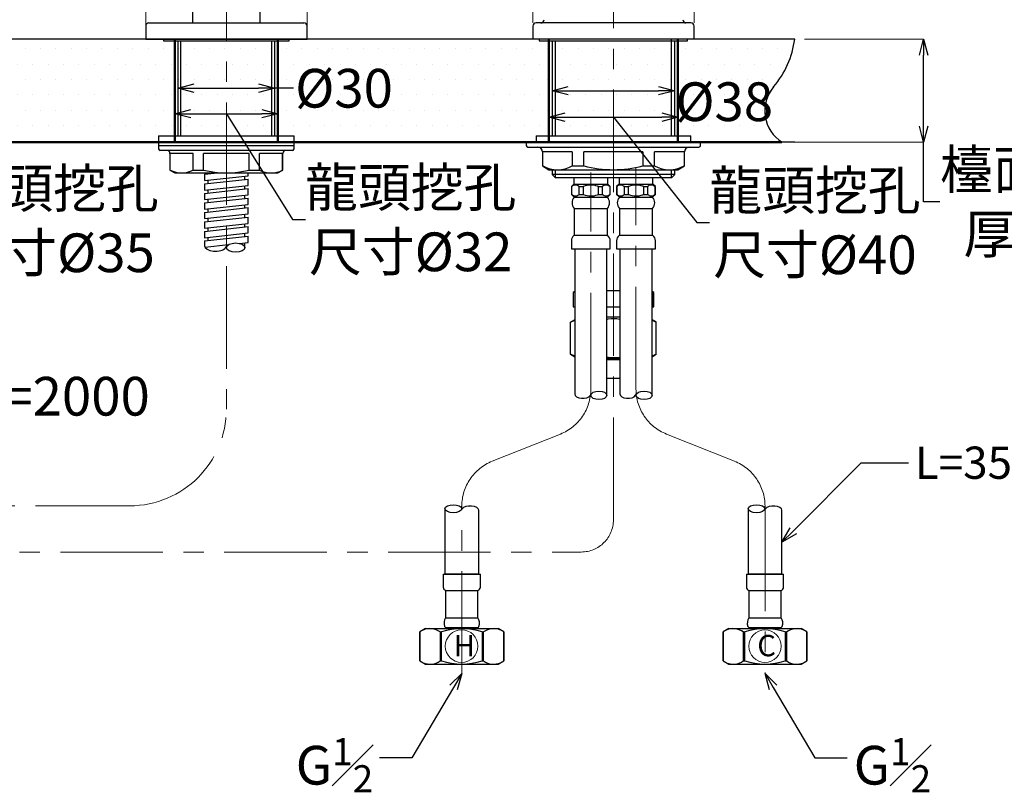
# Model space of a CAD drawing. Units: millimetres. Extents: x 4347 to 5347, y 522 to 1957.
# Drawn here: x 4558 to 4863, y 888 to 1127 of the extents above; entities that cross this region are included whole.
import ezdxf
from ezdxf import colors
from ezdxf.entities.mleader import LeaderData, LeaderLine
from ezdxf.math import Vec2, Vec3

# ---------------------------------------------------------------- set-up
doc = ezdxf.new("R2010")
doc.units = ezdxf.units.MM
doc.linetypes.add('CENTER', pattern=[50.8, 31.75, -6.35, 6.35, -6.35])
for name, color, linetype, lineweight in [('SLD-0', 179, 'Continuous', 15), ('中心線', 2, 'CENTER', 5), ('標註線', 7, 'Continuous', 9), ('牆壁線', 130, 'Continuous', 50)]:
    doc.layers.add(name, color=color, linetype=linetype, lineweight=lineweight)
doc.layers.add('繪圖線', color=7, linetype='Continuous')
doc.styles.add('SLDTEXTSTYLE0', font='TXT', dxfattribs={"width": 0.7})
doc.styles.get("Standard").update_dxf_attribs({"font": 'msjh.ttf', "height": 12})
doc.dimstyles.get("Standard").update_dxf_attribs({"dimtxt": 12, "dimasz": 5, "dimexe": 0, "dimexo": 3, "dimgap": 2, "dimtad": 0, "dimtih": 1, "dimtoh": 1, "dimdec": 1, "dimdsep": 46, "dimtxsty": 'Standard', "dimblk": 'OPEN30', "dimcen": 0.09, "dimadec": 0, "dimazin": 2, "dimtfac": 1, "dimtdec": 1, "dimtofl": 0, "dimtmove": 1, "dimatfit": 3, "dimldrblk": 'OPEN30', "dimfxl": 0, "dimtolj": 1, "dimtzin": 0, "dimlwe": 9, "dimarcsym": 0})

# ---------------------------------------------------------------- blocks, each defined once
blk = doc.blocks.new('SW_NOTE_1')
at = {"layer": 'SLD-0', "color": 0}
blk.add_circle((0.493, 1.009), 1.011, dxfattribs=at)
at = {"layer": 'SLD-0', "color": 0, "insert": (0, 1.705), "char_height": 1.323, "attachment_point": 1, "style": 'SLDTEXTSTYLE0'}
blk.add_mtext('H', dxfattribs=at)
blk = doc.blocks.new('SW_NOTE_2')
at = {"layer": 'SLD-0', "color": 0}
blk.add_circle((0.476, 1.008), 1.003, dxfattribs=at)
at = {"layer": 'SLD-0', "color": 0, "insert": (0, 1.705), "char_height": 1.323, "attachment_point": 1, "style": 'SLDTEXTSTYLE0'}
blk.add_mtext('C', dxfattribs=at)
blk = doc.blocks.new('_Open30')
at = {"color": 0, "linetype": 'ByBlock', "lineweight": -2}
for p, q in [((-1, 0.268), (0, 0)), ((0, 0), (-1, -0.268)), ((0, 0), (-1, 0))]:
    blk.add_line(p, q, dxfattribs=at)
blk = doc.blocks.new('*D19')
at = {"layer": 'Defpoints', "color": 0}
for p in [(4647.14, 1144.55), (4597.14, 1121.36), (4647.14, 1121.36)]:
    blk.add_point(p, dxfattribs=at)
at = {"layer": '標註線', "color": 0, "lineweight": 9}
for p, q in [((4597.14, 1124.36), (4597.14, 1144.55)), ((4647.14, 1124.36), (4647.14, 1144.55))]:
    blk.add_line(p, q, dxfattribs=at)
at = {"layer": '標註線', "color": 0, "lineweight": -2}
blk.add_line((4602.14, 1144.55), (4642.14, 1144.55), dxfattribs=at)
at = {"layer": '標註線', "color": 0, "lineweight": -2, "xscale": 5, "yscale": 5, "zscale": 5, "rotation": 180}
blk.add_blockref('_Open30', (4597.14, 1144.55), dxfattribs=at)
at = {"layer": '標註線', "color": 0, "lineweight": -2, "xscale": 5, "yscale": 5, "zscale": 5}
blk.add_blockref('_Open30', (4647.14, 1144.55), dxfattribs=at)
at = {"layer": '標註線', "color": 0, "insert": (4578.39, 1144.55), "char_height": 12, "attachment_point": 5}
blk.add_mtext('\\A1;{\\fISOCPEUR|b0|i0|c0|p34;%%C}50', dxfattribs=at)
blk = doc.blocks.new('*D20')
at = {"layer": 'Defpoints', "color": 0}
for p in [(4767.14, 1143.47), (4717.14, 1123.36), (4767.14, 1123.36)]:
    blk.add_point(p, dxfattribs=at)
at = {"layer": '標註線', "color": 0, "lineweight": -2}
for p, q in [((4710.65, 1143.47), (4717.14, 1143.47)), ((4722.14, 1143.47), (4762.14, 1143.47))]:
    blk.add_line(p, q, dxfattribs=at)
at = {"layer": '標註線', "color": 0, "lineweight": 9}
for p, q in [((4717.14, 1126.36), (4717.14, 1143.47)), ((4767.14, 1126.36), (4767.14, 1143.47))]:
    blk.add_line(p, q, dxfattribs=at)
at = {"layer": '標註線', "color": 0, "lineweight": -2, "xscale": 5, "yscale": 5, "zscale": 5, "rotation": 180}
blk.add_blockref('_Open30', (4717.14, 1143.47), dxfattribs=at)
at = {"layer": '標註線', "color": 0, "lineweight": -2, "xscale": 5, "yscale": 5, "zscale": 5}
blk.add_blockref('_Open30', (4767.14, 1143.47), dxfattribs=at)
at = {"layer": '標註線', "color": 0, "insert": (4695, 1143.47), "char_height": 12, "attachment_point": 5}
blk.add_mtext('\\A1;{\\fISOCPEUR|b0|i0|c0|p34;%%C}50', dxfattribs=at)
blk = doc.blocks.new('*D21')
at = {"layer": 'Defpoints', "color": 0}
for p in [(4798.34, 1121.36), (4838.33, 1121.36), (4794.38, 1089.36)]:
    blk.add_point(p, dxfattribs=at)
at = {"layer": '標註線', "color": 0, "lineweight": 9}
for p, q in [((4801.34, 1121.36), (4838.33, 1121.36)), ((4797.38, 1089.36), (4838.33, 1089.36))]:
    blk.add_line(p, q, dxfattribs=at)
at = {"layer": '標註線', "color": 0, "lineweight": -2}
for p, q in [((4838.33, 1094.36), (4838.33, 1116.36)), ((4838.33, 1070.94), (4838.33, 1089.36)), ((4843.33, 1070.94), (4838.33, 1070.94))]:
    blk.add_line(p, q, dxfattribs=at)
at = {"layer": '標註線', "color": 0, "lineweight": -2, "xscale": 5, "yscale": 5, "zscale": 5}
for p, rotation in [((4838.33, 1121.36), 90), ((4838.33, 1089.36), 270)]:
    blk.add_blockref('_Open30', p, dxfattribs=dict(at, rotation=rotation))
at = {"layer": '標註線', "color": 0, "insert": (4876.13, 1070.94), "char_height": 12, "attachment_point": 5}
blk.add_mtext('\\A1;檯面最大\\P厚度30', dxfattribs=at)
blk = doc.blocks.new('*D30')
at = {"layer": 'Defpoints', "color": 0}
for p in [(4607.14, 1106.11), (4637.14, 1106.11), (4637.14, 1106.11)]:
    blk.add_point(p, dxfattribs=at)
at = {"layer": '標註線', "color": 0, "lineweight": 9}
for p, q in [((4607.14, 1109.11), (4607.14, 1106.11)), ((4637.14, 1109.11), (4637.14, 1106.11))]:
    blk.add_line(p, q, dxfattribs=at)
at = {"layer": '標註線', "color": 0, "lineweight": -2}
for p, q in [((4612.14, 1106.11), (4632.14, 1106.11)), ((4642.98, 1106.11), (4637.14, 1106.11))]:
    blk.add_line(p, q, dxfattribs=at)
at = {"layer": '標註線', "color": 0, "lineweight": -2, "xscale": 5, "yscale": 5, "zscale": 5, "rotation": 180}
blk.add_blockref('_Open30', (4607.14, 1106.11), dxfattribs=at)
at = {"layer": '標註線', "color": 0, "lineweight": -2, "xscale": 5, "yscale": 5, "zscale": 5}
blk.add_blockref('_Open30', (4637.14, 1106.11), dxfattribs=at)
at = {"layer": '標註線', "color": 0, "insert": (4658.62, 1106.11), "char_height": 12, "attachment_point": 5}
blk.add_mtext('\\A1;{\\fISOCPEUR|b0|i0|c0|p34;%%C}30', dxfattribs=at)
blk = doc.blocks.new('*D31')
at = {"layer": 'Defpoints', "color": 0}
for p in [(4761.14, 1105.36), (4723.14, 1091.36), (4761.14, 1091.36)]:
    blk.add_point(p, dxfattribs=at)
at = {"layer": '標註線', "color": 0, "lineweight": 9}
for p, q in [((4723.14, 1094.36), (4723.14, 1105.36)), ((4761.14, 1094.36), (4761.14, 1105.36))]:
    blk.add_line(p, q, dxfattribs=at)
at = {"layer": '標註線', "color": 0, "lineweight": -2}
blk.add_line((4728.14, 1105.36), (4756.14, 1105.36), dxfattribs=at)
at = {"layer": '標註線', "color": 0, "lineweight": -2, "xscale": 5, "yscale": 5, "zscale": 5, "rotation": 180}
blk.add_blockref('_Open30', (4723.14, 1105.36), dxfattribs=at)
at = {"layer": '標註線', "color": 0, "lineweight": -2, "xscale": 5, "yscale": 5, "zscale": 5}
blk.add_blockref('_Open30', (4761.14, 1105.36), dxfattribs=at)
at = {"layer": '標註線', "color": 0, "insert": (4776.49, 1101.94), "char_height": 12, "attachment_point": 5}
blk.add_mtext('\\A1;{\\fISOCPEUR|b0|i0|c0|p34;%%C}38', dxfattribs=at)
blk = doc.blocks.new('*D32')
at = {"layer": 'Defpoints', "color": 0}
for p in [(4519.64, 1098.03), (4484.64, 1089.36), (4519.64, 1089.36)]:
    blk.add_point(p, dxfattribs=at)
at = {"layer": '標註線', "color": 0, "lineweight": 9}
for p, q in [((4484.64, 1092.36), (4484.64, 1098.03)), ((4519.64, 1092.36), (4519.64, 1098.03))]:
    blk.add_line(p, q, dxfattribs=at)
at = {"layer": '標註線', "color": 0, "lineweight": -2}
for p, q in [((4489.64, 1098.03), (4514.64, 1098.03)), ((4502.14, 1098.03), (4531.76, 1065.1)), ((4531.76, 1065.1), (4535.76, 1065.1))]:
    blk.add_line(p, q, dxfattribs=at)
at = {"layer": '標註線', "color": 0, "lineweight": -2, "xscale": 5, "yscale": 5, "zscale": 5, "rotation": 180}
blk.add_blockref('_Open30', (4484.64, 1098.03), dxfattribs=at)
at = {"layer": '標註線', "color": 0, "lineweight": -2, "xscale": 5, "yscale": 5, "zscale": 5}
blk.add_blockref('_Open30', (4519.64, 1098.03), dxfattribs=at)
at = {"layer": '標註線', "color": 0, "insert": (4568.43, 1065.1), "char_height": 12, "attachment_point": 5}
blk.add_mtext('\\A1;龍頭挖孔\\P尺寸{\\fISOCPEUR|b0|i0|c0|p34;%%C}35', dxfattribs=at)
blk = doc.blocks.new('*D33')
at = {"layer": 'Defpoints', "color": 0}
for p in [(4638.14, 1098.23), (4606.14, 1089.36), (4638.14, 1089.36)]:
    blk.add_point(p, dxfattribs=at)
at = {"layer": '標註線', "color": 0, "lineweight": 9}
for p, q in [((4606.14, 1092.36), (4606.14, 1098.23)), ((4638.14, 1092.36), (4638.14, 1098.23))]:
    blk.add_line(p, q, dxfattribs=at)
at = {"layer": '標註線', "color": 0, "lineweight": -2}
for p, q in [((4611.14, 1098.23), (4633.14, 1098.23)), ((4622.14, 1098.23), (4642.63, 1065.4)), ((4642.63, 1065.4), (4646.63, 1065.4))]:
    blk.add_line(p, q, dxfattribs=at)
at = {"layer": '標註線', "color": 0, "lineweight": -2, "xscale": 5, "yscale": 5, "zscale": 5, "rotation": 180}
blk.add_blockref('_Open30', (4606.14, 1098.23), dxfattribs=at)
at = {"layer": '標註線', "color": 0, "lineweight": -2, "xscale": 5, "yscale": 5, "zscale": 5}
blk.add_blockref('_Open30', (4638.14, 1098.23), dxfattribs=at)
at = {"layer": '標註線', "color": 0, "insert": (4679.3, 1065.4), "char_height": 12, "attachment_point": 5}
blk.add_mtext('\\A1;龍頭挖孔\\P尺寸{\\fISOCPEUR|b0|i0|c0|p34;%%C}32', dxfattribs=at)
blk = doc.blocks.new('*D34')
at = {"layer": 'Defpoints', "color": 0}
for p in [(4762.14, 1097.1), (4722.14, 1091.36), (4762.14, 1091.36)]:
    blk.add_point(p, dxfattribs=at)
at = {"layer": '標註線', "color": 0, "lineweight": 9}
for p, q in [((4722.14, 1094.36), (4722.14, 1097.1)), ((4762.14, 1094.36), (4762.14, 1097.1))]:
    blk.add_line(p, q, dxfattribs=at)
at = {"layer": '標註線', "color": 0, "lineweight": -2}
for p, q in [((4727.14, 1097.1), (4757.14, 1097.1)), ((4742.14, 1097.1), (4767.96, 1064.49)), ((4767.96, 1064.49), (4771.96, 1064.49))]:
    blk.add_line(p, q, dxfattribs=at)
at = {"layer": '標註線', "color": 0, "lineweight": -2, "xscale": 5, "yscale": 5, "zscale": 5, "rotation": 180}
blk.add_blockref('_Open30', (4722.14, 1097.1), dxfattribs=at)
at = {"layer": '標註線', "color": 0, "lineweight": -2, "xscale": 5, "yscale": 5, "zscale": 5}
blk.add_blockref('_Open30', (4762.14, 1097.1), dxfattribs=at)
at = {"layer": '標註線', "color": 0, "insert": (4804.63, 1064.49), "char_height": 12, "attachment_point": 5}
blk.add_mtext('\\A1;龍頭挖孔\\P尺寸{\\fISOCPEUR|b0|i0|c0|p34;%%C}40', dxfattribs=at)

msp = doc.modelspace()

# ---------------------------------------------------------------- hatches: boundary and pattern name
at = {"layer": '繪圖線', "lineweight": 0}
h = msp.add_hatch(dxfattribs=at)
h.set_pattern_fill('DOTS', color=256, scale=3)
h.set_pattern_definition([(0, (-69.396, 270.5924), (2.38125, 4.7625), [0, -4.7625])])
h.paths.add_polyline_path([(4794.38, 1089.36, -0.451737), (4791.82, 1106.53, 0.144255), (4798.34, 1121.36), (4437.98, 1121.36, 0.266853), (4437.98, 1106.35, -0.266853), (4437.98, 1089.36)])

# ---------------------------------------------------------------- linework, layer by layer
at = {"layer": '中心線'}
for p, q in [((4622.14, 1304.91), (4622.14, 1006.66)), ((4742.14, 972.33), (4742.14, 1238.35)), ((4749.14, 1012.84), (4749.14, 1081.56)), ((4735.14, 1010.91), (4735.14, 1080.04)), ((4725.69, 998.91), (4704.58, 990.49)), ((4758.58, 998.91), (4779.69, 990.49)), ((4512.14, 976.66), (4592.14, 976.66)), ((4695.13, 924.64), (4695.13, 975.62)), ((4789.14, 975.76), (4789.14, 924.22)), ((4418.3, 962.33), (4732.14, 962.33))]:
    msp.add_line(p, q, dxfattribs=at)
for centre, radius, start, end in [((4720.14, 1012.84), 15, 291.7424, 0), ((4764.14, 1012.84), 15, 180, 248.2576), ((4592.14, 1006.66), 30, 270, 0), ((4710.13, 976.55), 15, 111.7424, 180), ((4774.14, 976.55), 15, 0, 68.2576), ((4732.14, 972.33), 10, 270, 0)]:
    msp.add_arc(centre, radius, start, end, dxfattribs=at)
at = {"layer": '牆壁線', "color": 4}
for p, q in [((4606.14, 1121.36), (4606.14, 1089.36)), ((4638.14, 1121.36), (4638.14, 1089.36)), ((4722.14, 1121.36), (4722.14, 1089.36)), ((4762.14, 1121.36), (4762.14, 1089.36)), ((4794.38, 1089.36), (4437.98, 1089.36))]:
    msp.add_line(p, q, dxfattribs=at)
at = {"layer": '繪圖線'}
for p, q in [((4611.66, 1132.07), (4611.66, 1126.36)), ((4632.61, 1126.36), (4632.61, 1132.07)), ((4597.14, 1125.36), (4597.14, 1121.36)), ((4598.14, 1126.36), (4646.14, 1126.36)), ((4647.14, 1121.36), (4647.14, 1125.36)), ((4717.14, 1125.36), (4717.14, 1121.36)), ((4766.14, 1126.36), (4718.14, 1126.36)), ((4767.14, 1121.36), (4767.14, 1125.36)), ((4597.14, 1121.36), (4647.14, 1121.36)), ((4602.64, 1121.36), (4602.64, 1120.86)), ((4602.64, 1120.86), (4641.64, 1120.86)), ((4607.14, 1120.86), (4607.14, 1091.36)), ((4608.04, 1091.36), (4608.04, 1120.86)), ((4636.24, 1091.36), (4636.24, 1120.86)), ((4637.14, 1091.36), (4637.14, 1120.86)), ((4641.64, 1120.86), (4641.64, 1121.36)), ((4767.14, 1121.36), (4717.14, 1121.36)), ((4719.14, 1121.36), (4719.14, 1120.86)), ((4719.14, 1120.86), (4765.14, 1120.86)), ((4723.14, 1120.86), (4723.14, 1091.36)), ((4724.15, 1091.36), (4724.15, 1120.64)), ((4760.12, 1091.36), (4760.12, 1121.36)), ((4761.14, 1091.36), (4761.14, 1120.86)), ((4765.14, 1120.86), (4765.14, 1121.36)), ((4601.14, 1091.36), (4601.14, 1088.36)), ((4601.14, 1091.36), (4643.14, 1091.36)), ((4643.14, 1088.36), (4643.14, 1091.36)), ((4718.14, 1091.36), (4718.14, 1089.36)), ((4718.14, 1091.36), (4766.14, 1091.36)), ((4766.14, 1089.36), (4766.14, 1091.36)), ((4601.14, 1088.36), (4601.14, 1087.36)), ((4601.14, 1088.36), (4643.14, 1088.36)), ((4642.64, 1086.86), (4601.64, 1086.86)), ((4643.14, 1087.36), (4643.14, 1088.36)), ((4715.14, 1089.36), (4715.14, 1088.36)), ((4715.14, 1089.36), (4769.14, 1089.36)), ((4715.64, 1087.86), (4768.64, 1087.86)), ((4769.14, 1088.36), (4769.14, 1089.36)), ((4604.64, 1085.86), (4604.64, 1080.73)), ((4604.73, 1080.73), (4604.73, 1085.86)), ((4611.82, 1085.86), (4604.73, 1085.86)), ((4611.82, 1080.73), (4611.82, 1085.86)), ((4615.05, 1080.73), (4615.05, 1085.86)), ((4629.22, 1085.86), (4615.05, 1085.86)), ((4629.22, 1080.73), (4629.22, 1085.86)), ((4632.45, 1080.73), (4632.45, 1085.86)), ((4639.54, 1085.86), (4632.45, 1085.86)), ((4639.54, 1080.73), (4639.54, 1085.86)), ((4639.64, 1080.73), (4639.64, 1085.86)), ((4720.14, 1086.36), (4720.14, 1082.02)), ((4720.23, 1082.02), (4720.23, 1086.36)), ((4729.4, 1086.36), (4720.23, 1086.36)), ((4729.4, 1086.36), (4729.4, 1082.02)), ((4732.97, 1082.02), (4732.97, 1086.36)), ((4751.3, 1086.36), (4732.97, 1086.36)), ((4751.3, 1086.36), (4751.3, 1082.02)), ((4754.87, 1082.02), (4754.87, 1086.36)), ((4764.04, 1086.36), (4754.87, 1086.36)), ((4764.04, 1086.36), (4764.04, 1082.02)), ((4764.14, 1082.02), (4764.14, 1086.36)), ((4604.64, 1080.73), (4606.14, 1079.86)), ((4604.64, 1080.73), (4604.73, 1080.73)), ((4611.82, 1080.73), (4615.05, 1080.73)), ((4629.22, 1080.73), (4632.45, 1080.73)), ((4638.14, 1079.86), (4639.64, 1080.73)), ((4720.14, 1082.02), (4722.14, 1080.86)), ((4720.14, 1082.02), (4720.23, 1082.02)), ((4722.14, 1080.86), (4762.14, 1080.86)), ((4723.14, 1080.86), (4723.14, 1079.38)), ((4724.15, 1078.36), (4724.15, 1080.86)), ((4729.4, 1082.02), (4732.97, 1082.02)), ((4751.3, 1082.02), (4754.87, 1082.02)), ((4760.12, 1078.36), (4760.12, 1080.86)), ((4761.14, 1079.38), (4761.14, 1080.86)), ((4762.14, 1080.86), (4764.14, 1082.02)), ((4764.04, 1082.02), (4764.14, 1082.02)), ((4606.14, 1079.86), (4638.14, 1079.86)), ((4615.39, 1079.43), (4619.37, 1079.86)), ((4615.39, 1079.43), (4615.39, 1077.48)), ((4615.39, 1077.48), (4628.89, 1078.95)), ((4615.39, 1076.48), (4628.89, 1077.95)), ((4616.39, 1079.86), (4616.39, 1079.54)), ((4627.89, 1077.84), (4627.89, 1078.84)), ((4628.89, 1078.95), (4628.89, 1079.86)), ((4628.89, 1076), (4628.89, 1077.95)), ((4723.14, 1079.38), (4724.15, 1078.36)), ((4742.14, 1079.38), (4723.14, 1079.38)), ((4760.12, 1078.36), (4724.15, 1078.36)), ((4729.89, 1078.36), (4729.89, 1076.36)), ((4740.39, 1076.36), (4740.39, 1078.36)), ((4761.14, 1079.38), (4742.14, 1079.38)), ((4743.89, 1078.36), (4743.89, 1076.36)), ((4754.39, 1076.36), (4754.39, 1078.36)), ((4760.12, 1078.36), (4761.14, 1079.38)), ((4615.39, 1076.48), (4615.39, 1074.53)), ((4615.39, 1074.53), (4628.89, 1076)), ((4615.39, 1073.53), (4628.89, 1075)), ((4616.39, 1077.59), (4616.39, 1076.59)), ((4616.39, 1074.64), (4616.39, 1073.64)), ((4627.89, 1074.89), (4627.89, 1075.89)), ((4628.89, 1073.05), (4628.89, 1075)), ((4729.89, 1076.36), (4729.14, 1075.61)), ((4729.14, 1075.61), (4729.14, 1073.21)), ((4729.14, 1075.61), (4729.17, 1075.61)), ((4729.17, 1075.61), (4729.17, 1073.21)), ((4729.89, 1076.36), (4740.39, 1076.36)), ((4731.57, 1075.61), (4732.74, 1075.61)), ((4731.57, 1073.21), (4731.57, 1075.61)), ((4732.74, 1075.61), (4732.74, 1073.21)), ((4737.53, 1073.21), (4737.53, 1075.61)), ((4737.53, 1075.61), (4738.7, 1075.61)), ((4738.7, 1075.61), (4738.7, 1073.21)), ((4741.14, 1075.61), (4740.39, 1076.36)), ((4741.1, 1075.61), (4741.14, 1075.61)), ((4741.1, 1073.21), (4741.1, 1075.61)), ((4741.14, 1073.21), (4741.14, 1075.61)), ((4743.89, 1076.36), (4743.14, 1075.61)), ((4743.14, 1075.61), (4743.14, 1073.21)), ((4743.14, 1075.61), (4743.17, 1075.61)), ((4743.17, 1075.61), (4743.17, 1073.21)), ((4743.89, 1076.36), (4754.39, 1076.36)), ((4745.57, 1073.21), (4745.57, 1075.61)), ((4745.57, 1075.61), (4746.74, 1075.61)), ((4746.74, 1075.61), (4746.74, 1073.21)), ((4751.53, 1075.61), (4752.7, 1075.61)), ((4751.53, 1073.21), (4751.53, 1075.61)), ((4752.7, 1075.61), (4752.7, 1073.21)), ((4755.14, 1075.61), (4754.39, 1076.36)), ((4755.1, 1075.61), (4755.14, 1075.61)), ((4755.1, 1073.21), (4755.1, 1075.61)), ((4755.14, 1073.21), (4755.14, 1075.61)), ((4615.39, 1073.53), (4615.39, 1071.58)), ((4615.39, 1071.58), (4628.89, 1073.05)), ((4615.39, 1070.58), (4628.89, 1072.05)), ((4616.39, 1071.69), (4616.39, 1070.69)), ((4627.89, 1071.94), (4627.89, 1072.94)), ((4628.89, 1070.1), (4628.89, 1072.05)), ((4729.14, 1073.21), (4729.99, 1072.36)), ((4729.14, 1073.21), (4729.17, 1073.21)), ((4729.99, 1072.36), (4740.29, 1072.36)), ((4731.57, 1073.21), (4732.74, 1073.21)), ((4737.53, 1073.21), (4738.7, 1073.21)), ((4740.29, 1072.36), (4741.14, 1073.21)), ((4741.1, 1073.21), (4741.14, 1073.21)), ((4743.14, 1073.21), (4743.99, 1072.36)), ((4743.14, 1073.21), (4743.17, 1073.21)), ((4743.99, 1072.36), (4754.29, 1072.36)), ((4745.57, 1073.21), (4746.74, 1073.21)), ((4751.53, 1073.21), (4752.7, 1073.21)), ((4754.29, 1072.36), (4755.14, 1073.21)), ((4755.1, 1073.21), (4755.14, 1073.21)), ((4615.39, 1070.58), (4615.39, 1068.63)), ((4615.39, 1068.63), (4628.89, 1070.1)), ((4615.39, 1067.63), (4628.89, 1069.1)), ((4616.39, 1068.74), (4616.39, 1067.74)), ((4627.89, 1068.99), (4627.89, 1069.99)), ((4628.89, 1067.15), (4628.89, 1069.1)), ((4729.99, 1068.86), (4729.99, 1060.53)), ((4729.99, 1068.86), (4740.29, 1068.86)), ((4740.29, 1060.53), (4740.29, 1068.86)), ((4743.99, 1068.86), (4743.99, 1060.53)), ((4743.99, 1068.86), (4754.29, 1068.86)), ((4754.29, 1060.53), (4754.29, 1068.86)), ((4615.39, 1067.63), (4615.39, 1065.68)), ((4615.39, 1065.68), (4628.89, 1067.15)), ((4615.39, 1064.68), (4628.89, 1066.15)), ((4616.39, 1065.79), (4616.39, 1064.79)), ((4627.89, 1066.04), (4627.89, 1067.04)), ((4628.89, 1064.2), (4628.89, 1066.15)), ((4615.39, 1064.68), (4615.39, 1062.73)), ((4615.39, 1062.73), (4628.89, 1064.2)), ((4615.39, 1061.73), (4628.89, 1063.2)), ((4616.39, 1062.84), (4616.39, 1061.84)), ((4627.89, 1063.09), (4627.89, 1064.09)), ((4628.89, 1061.25), (4628.89, 1063.2)), ((4615.39, 1061.73), (4615.39, 1059.78)), ((4615.39, 1059.78), (4628.89, 1061.25)), ((4615.39, 1058.78), (4628.89, 1060.25)), ((4616.39, 1059.89), (4616.39, 1058.89)), ((4627.89, 1060.14), (4627.89, 1061.14)), ((4628.89, 1058.3), (4628.89, 1060.25)), ((4729.99, 1060.53), (4740.29, 1060.53)), ((4743.99, 1060.53), (4754.29, 1060.53)), ((4615.39, 1058.78), (4615.39, 1057.3)), ((4615.51, 1056.84), (4622.82, 1057.64)), ((4621.9, 1056.66), (4622.29, 1057.18)), ((4626.22, 1058.01), (4628.89, 1058.3)), ((4627.89, 1056.71), (4627.89, 1058.19)), ((4729.14, 1058.8), (4729.14, 1056.36)), ((4729.14, 1056.36), (4741.14, 1056.36)), ((4730.14, 1056.36), (4730.14, 1011.39)), ((4740.14, 1010.91), (4740.14, 1056.36)), ((4741.14, 1056.36), (4741.14, 1058.8)), ((4743.14, 1058.8), (4743.14, 1056.36)), ((4743.14, 1056.36), (4755.14, 1056.36)), ((4744.14, 1056.36), (4744.14, 1011.39)), ((4754.14, 1010.91), (4754.14, 1056.36)), ((4755.14, 1056.36), (4755.14, 1058.8)), ((4730.14, 1043.08), (4729.64, 1042.79)), ((4729.64, 1042.79), (4729.64, 1038.36)), ((4729.73, 1042.79), (4729.64, 1042.79)), ((4730.14, 1042.92), (4729.73, 1042.79)), ((4729.73, 1038.36), (4729.73, 1042.79)), ((4742.14, 1043.36), (4740.14, 1043.18)), ((4740.14, 1043.36), (4742.14, 1043.36)), ((4744.14, 1043.23), (4742.14, 1043.36)), ((4742.14, 1043.36), (4744.14, 1043.36)), ((4754.64, 1042.79), (4754.14, 1043.08)), ((4754.54, 1042.79), (4754.14, 1042.88)), ((4754.54, 1038.36), (4754.54, 1042.79)), ((4754.64, 1042.79), (4754.54, 1042.79)), ((4754.64, 1038.36), (4754.64, 1042.79)), ((4729.64, 1038.36), (4729.73, 1038.36)), ((4729.73, 1038.36), (4730.14, 1038.36)), ((4740.14, 1038.36), (4744.14, 1038.36)), ((4754.14, 1038.36), (4754.54, 1038.36)), ((4754.54, 1038.36), (4754.64, 1038.36)), ((4744.14, 1035.11), (4740.14, 1035.11)), ((4730.14, 1034.36), (4728.86, 1033.59)), ((4728.86, 1033.59), (4730.14, 1034.19)), ((4728.86, 1023.64), (4728.86, 1033.59)), ((4755.41, 1033.59), (4754.14, 1034.36)), ((4754.14, 1034.21), (4755.41, 1033.59)), ((4755.41, 1023.64), (4755.41, 1033.59)), ((4728.86, 1023.64), (4730.14, 1022.87)), ((4730.14, 1023.02), (4728.86, 1023.64)), ((4754.14, 1022.87), (4755.41, 1023.64)), ((4755.41, 1023.64), (4754.14, 1023.04)), ((4744.14, 1022.34), (4740.14, 1022.34)), ((4744.14, 1021.91), (4740.14, 1021.91)), ((4744.14, 1016.11), (4740.14, 1016.11)), ((4734.99, 1010.92), (4735.29, 1011.37)), ((4748.99, 1010.92), (4749.29, 1011.37)), ((4689.88, 975.76), (4689.88, 955.44)), ((4694.95, 975.3), (4695.32, 975.81)), ((4695.13, 975.76), (4695.13, 976.55)), ((4700.38, 955.44), (4700.38, 975.32)), ((4783.89, 975.76), (4783.89, 955.44)), ((4788.96, 975.3), (4789.33, 975.81)), ((4789.14, 975.76), (4789.14, 976.55)), ((4794.39, 955.44), (4794.39, 975.32)), ((4689.38, 955.44), (4689.38, 951.41)), ((4689.38, 955.44), (4700.11, 955.44)), ((4700.38, 955.44), (4689.88, 955.44)), ((4700.11, 955.44), (4700.88, 955.44)), ((4700.88, 951.41), (4700.88, 955.44)), ((4783.39, 955.44), (4783.39, 951.41)), ((4783.39, 955.44), (4794.12, 955.44)), ((4794.39, 955.44), (4783.89, 955.44)), ((4794.12, 955.44), (4794.89, 955.44)), ((4794.89, 951.41), (4794.89, 955.44)), ((4690.13, 950.44), (4690.13, 941.94)), ((4690.13, 950.44), (4699.46, 950.44)), ((4699.46, 950.44), (4700.13, 950.44)), ((4700.13, 941.94), (4700.13, 950.44)), ((4784.14, 950.44), (4784.14, 941.94)), ((4784.14, 950.44), (4793.47, 950.44)), ((4793.47, 950.44), (4794.14, 950.44)), ((4794.14, 941.94), (4794.14, 950.44)), ((4690.13, 941.94), (4699.46, 941.94)), ((4699.46, 941.94), (4700.13, 941.94)), ((4784.14, 941.94), (4793.47, 941.94)), ((4793.47, 941.94), (4794.14, 941.94)), ((4683.88, 938.58), (4682.13, 937.57)), ((4682.13, 937.57), (4682.13, 928.59)), ((4682.13, 937.57), (4682.14, 937.57)), ((4682.14, 928.59), (4682.14, 937.57)), ((4683.88, 938.58), (4706.38, 938.58)), ((4688.4, 937.57), (4688.87, 937.57)), ((4688.4, 937.57), (4688.4, 928.59)), ((4688.87, 928.59), (4688.87, 937.57)), ((4690.28, 938.94), (4699.99, 938.94)), ((4691.38, 938.94), (4691.38, 938.58)), ((4698.88, 938.58), (4698.88, 938.94)), ((4701.4, 937.57), (4701.86, 937.57)), ((4701.4, 937.57), (4701.4, 928.59)), ((4701.86, 928.59), (4701.86, 937.57)), ((4708.13, 937.57), (4706.38, 938.58)), ((4708.13, 928.59), (4708.13, 937.57)), ((4708.13, 937.57), (4708.13, 937.57)), ((4708.13, 937.57), (4708.13, 928.59)), ((4777.89, 938.58), (4776.14, 937.57)), ((4776.14, 937.57), (4776.14, 928.59)), ((4776.14, 937.57), (4776.14, 937.57)), ((4776.14, 928.59), (4776.14, 937.57)), ((4777.89, 938.58), (4800.39, 938.58)), ((4782.41, 937.57), (4782.87, 937.57)), ((4782.41, 937.57), (4782.41, 928.59)), ((4782.87, 928.59), (4782.87, 937.57)), ((4784.28, 938.94), (4793.99, 938.94)), ((4785.39, 938.94), (4785.39, 938.58)), ((4792.89, 938.58), (4792.89, 938.94)), ((4795.4, 937.57), (4795.87, 937.57)), ((4795.4, 937.57), (4795.4, 928.59)), ((4795.87, 928.59), (4795.87, 937.57)), ((4802.14, 937.57), (4800.39, 938.58)), ((4802.14, 928.59), (4802.14, 937.57)), ((4802.14, 937.57), (4802.14, 937.57)), ((4802.14, 937.57), (4802.14, 928.59)), ((4682.13, 928.59), (4683.88, 927.58)), ((4682.13, 928.59), (4682.14, 928.59)), ((4688.4, 928.59), (4688.87, 928.59)), ((4701.4, 928.59), (4701.86, 928.59)), ((4706.38, 927.58), (4708.13, 928.59)), ((4708.13, 928.59), (4708.13, 928.59)), ((4776.14, 928.59), (4777.89, 927.58)), ((4776.14, 928.59), (4776.14, 928.59)), ((4782.41, 928.59), (4782.87, 928.59)), ((4795.4, 928.59), (4795.87, 928.59)), ((4800.39, 927.58), (4802.14, 928.59)), ((4802.14, 928.59), (4802.14, 928.59)), ((4683.88, 927.58), (4706.38, 927.58)), ((4777.89, 927.58), (4800.39, 927.58))]:
    msp.add_line(p, q, dxfattribs=at)
at = {"layer": '繪圖線', "color": 4}
for p, q in [((4798.34, 1121.36), (4437.98, 1121.36)), ((4798.36, 1089.36), (4441.96, 1089.36))]:
    msp.add_line(p, q, dxfattribs=at)
at = {"layer": '繪圖線'}
for centre, radius, start, end in [((4719.64, 1127.36), 1, 270, 0), ((4764.64, 1127.36), 1, 180, 270), ((4598.14, 1125.36), 1, 90, 180), ((4646.14, 1125.36), 1, 0, 90), ((4718.14, 1125.36), 1, 90, 180), ((4766.14, 1125.36), 1, 0, 90), ((4601.64, 1087.36), 0.5, 180, 270), ((4603.64, 1085.86), 1, 0, 90), ((4640.64, 1085.86), 1, 90, 180), ((4642.64, 1087.36), 0.5, 270, 0), ((4715.64, 1088.36), 0.5, 180, 270), ((4718.64, 1086.36), 1.5, 0, 90), ((4765.64, 1086.36), 1.5, 90, 180), ((4768.64, 1088.36), 0.5, 270, 0), ((4608.28, 1087.44), 7.58, 242.14, 297.86), ((4622.14, 1109.31), 29.44, 256.0694, 283.9306), ((4635.99, 1087.55), 7.69, 242.5389, 297.4611), ((4724.82, 1090.53), 9.67, 241.7145, 298.2855), ((4742.14, 1117.81), 36.95, 255.6385, 284.3615), ((4759.46, 1090.53), 9.67, 241.7145, 298.2855), ((4732.02, 1070.61), 2.68, 139.2471, 220.7529), ((4738.25, 1070.61), 2.68, 319.2471, 40.7529), ((4746.02, 1070.61), 2.68, 139.2471, 220.7529), ((4752.25, 1070.61), 2.68, 319.2471, 40.7529), ((4731.13, 1058.89), 2, 125.022, 182.6992), ((4739.14, 1058.89), 2, 357.3008, 54.978), ((4745.13, 1058.89), 2, 125.022, 182.6992), ((4753.14, 1058.89), 2, 357.3008, 54.978), ((4690.38, 951.41), 1, 180, 255.5225), ((4699.88, 951.41), 1, 284.4775, 0), ((4784.39, 951.41), 1, 180, 255.5225), ((4793.89, 951.41), 1, 284.4775, 0), ((4692.63, 940.29), 3, 146.4427, 199.6744), ((4697.63, 940.29), 3, 340.3256, 33.5573), ((4786.64, 940.29), 3, 146.4427, 199.6744), ((4791.64, 940.29), 3, 340.3256, 33.5573), ((4685.27, 933.28), 5.31, 53.8115, 113.9522), ((4695.13, 918.64), 19.94, 71.6813, 108.3187), ((4690.28, 939.44), 0.5, 199.6744, 270), ((4699.99, 939.44), 0.5, 270, 340.3256), ((4705, 933.28), 5.31, 66.0478, 126.1885), ((4705, 933.28), 5.31, 53.8115, 53.9517), ((4779.27, 933.28), 5.31, 53.8115, 113.9522), ((4789.14, 918.64), 19.94, 71.6813, 108.3187), ((4784.28, 939.44), 0.5, 199.6744, 270), ((4793.99, 939.44), 0.5, 270, 340.3256), ((4799, 933.28), 5.31, 66.0478, 126.1885), ((4799, 933.28), 5.31, 53.8115, 53.9517), ((4685.27, 932.87), 5.31, 246.0478, 306.1885), ((4695.13, 947.52), 19.94, 251.6816, 288.3184), ((4705, 932.87), 5.31, 233.8115, 293.9522), ((4779.27, 932.87), 5.31, 246.0478, 306.1885), ((4789.14, 947.52), 19.94, 251.6816, 288.3184), ((4799, 932.87), 5.31, 233.8115, 293.9522)]:
    msp.add_arc(centre, radius, start, end, dxfattribs=at)
at = {"layer": '繪圖線', "color": 4}
for centre, radius, start, end in [((4769.9, 1125.01), 28.67, 319.8637, 352.6979), ((4800.66, 1099.07), 11.56, 139.8637, 237.1054)]:
    msp.add_arc(centre, radius, start, end, dxfattribs=at)
at = {"layer": '繪圖線'}
for centre, major_axis, ratio, start_param, end_param in [((4618.76, 1057.3), (-3.37, 0), 0.515064, 0, 2.771379), ((4732.64, 1011.39), (-2.5, 0), 0.565854, 6.282896, 9.085692), ((4746.64, 1011.39), (-2.5, 0), 0.565854, 6.282896, 9.085692), ((4697.76, 975.32), (-2.63, 0), 0.490717, 3.141593, 5.971803), ((4791.76, 975.32), (-2.63, 0), 0.490717, 3.141593, 5.971803)]:
    msp.add_ellipse(centre, major_axis=major_axis, ratio=ratio, start_param=start_param, end_param=end_param, dxfattribs=at)
for centre, major_axis, ratio in [((4625.01, 1056.71), (-2.88, 0), 0.498217), ((4737.64, 1010.91), (-2.5, 0), 0.527822), ((4751.64, 1010.91), (-2.5, 0), 0.527822), ((4692.51, 975.76), (-2.62, 0), 0.474418), ((4786.51, 975.76), (-2.62, 0), 0.474418)]:
    msp.add_ellipse(centre, major_axis=major_axis, ratio=ratio, dxfattribs=at)
for points, knots in [([(4731.57, 1075.61), (4731.2, 1075.85), (4730.47, 1076.3), (4729.63, 1075.97), (4729.23, 1075.66), (4729.17, 1075.61)], [0, 0, 0, 0, 0.473455, 0.924633, 1, 1, 1, 1]), ([(4737.53, 1075.61), (4737.43, 1075.66), (4736.65, 1075.96), (4735.05, 1076.27), (4733.53, 1075.93), (4732.79, 1075.63), (4732.74, 1075.61)], [0, 0, 0, 0, 0.071003, 0.511166, 0.968676, 1, 1, 1, 1]), ([(4741.1, 1075.61), (4740.72, 1075.85), (4739.99, 1076.3), (4739.16, 1075.97), (4738.76, 1075.66), (4738.7, 1075.61)], [0, 0, 0, 0, 0.473455, 0.924633, 1, 1, 1, 1]), ([(4745.57, 1075.61), (4745.2, 1075.85), (4744.47, 1076.3), (4743.63, 1075.97), (4743.23, 1075.66), (4743.17, 1075.61)], [0, 0, 0, 0, 0.473455, 0.924633, 1, 1, 1, 1]), ([(4751.53, 1075.61), (4751.43, 1075.66), (4750.65, 1075.96), (4749.05, 1076.27), (4747.53, 1075.93), (4746.79, 1075.63), (4746.74, 1075.61)], [0, 0, 0, 0, 0.071003, 0.511166, 0.968676, 1, 1, 1, 1]), ([(4755.1, 1075.61), (4754.72, 1075.85), (4753.99, 1076.3), (4753.16, 1075.97), (4752.76, 1075.66), (4752.7, 1075.61)], [0, 0, 0, 0, 0.473455, 0.924633, 1, 1, 1, 1]), ([(4729.17, 1073.21), (4729.55, 1072.98), (4730.28, 1072.53), (4731.11, 1072.86), (4731.51, 1073.17), (4731.57, 1073.21)], [0, 0, 0, 0, 0.473455, 0.924633, 1, 1, 1, 1]), ([(4732.74, 1073.21), (4732.79, 1073.19), (4733.54, 1072.9), (4735.06, 1072.56), (4736.65, 1072.87), (4737.43, 1073.17), (4737.53, 1073.21)], [0, 0, 0, 0, 0.035088, 0.490784, 0.929672, 1, 1, 1, 1]), ([(4738.7, 1073.21), (4739.07, 1072.98), (4739.81, 1072.53), (4740.64, 1072.86), (4741.04, 1073.17), (4741.1, 1073.21)], [0, 0, 0, 0, 0.473455, 0.924633, 1, 1, 1, 1]), ([(4743.17, 1073.21), (4743.55, 1072.98), (4744.28, 1072.53), (4745.11, 1072.86), (4745.51, 1073.17), (4745.57, 1073.21)], [0, 0, 0, 0, 0.473455, 0.924633, 1, 1, 1, 1]), ([(4746.74, 1073.21), (4746.79, 1073.19), (4747.54, 1072.9), (4749.06, 1072.56), (4750.65, 1072.87), (4751.43, 1073.17), (4751.53, 1073.21)], [0, 0, 0, 0, 0.035088, 0.490784, 0.929672, 1, 1, 1, 1]), ([(4752.7, 1073.21), (4753.07, 1072.98), (4753.81, 1072.53), (4754.64, 1072.86), (4755.04, 1073.17), (4755.1, 1073.21)], [0, 0, 0, 0, 0.473455, 0.924633, 1, 1, 1, 1]), ([(4740.14, 1034.52), (4740.27, 1034.55), (4741.55, 1034.76), (4742.92, 1034.79), (4744.1, 1034.55), (4744.14, 1034.54)], [0, 0, 0, 0, 0.10492, 0.96953, 1, 1, 1, 1]), ([(4744.14, 1022.69), (4744.09, 1022.68), (4742.94, 1022.44), (4741.57, 1022.47), (4740.3, 1022.68), (4740.14, 1022.71)], [0, 0, 0, 0, 0.035766, 0.877129, 1, 1, 1, 1])]:
    msp.add_open_spline(points, degree=3, knots=knots, dxfattribs=at)

# ---------------------------------------------------------------- block references
at = {"layer": '繪圖線', "xscale": 5, "yscale": 5, "zscale": 5}
for name, p in [('SW_NOTE_1', (4692.6, 928.11)), ('SW_NOTE_2', (4786.75, 928.11))]:
    msp.add_blockref(name, p, dxfattribs=at)

# ---------------------------------------------------------------- dimensions: what is measured, and where the dimension line sits
at = {"layer": '標註線'}
for base, p1, p2, text, picture, middle in [((4647.14, 1144.55), (4597.14, 1121.36), (4647.14, 1121.36), '{\\fISOCPEUR|b0|i0|c0|p34;%%C}50', '*D19', (4578.39, 1144.55)), ((4767.14, 1143.47), (4717.14, 1123.36), (4767.14, 1123.36), '{\\fISOCPEUR|b0|i0|c0|p34;%%C}50', '*D20', (4695, 1143.47)), ((4637.14, 1106.11), (4607.14, 1106.11), (4637.14, 1106.11), '{\\fISOCPEUR|b0|i0|c0|p34;%%C}30', '*D30', (4658.62, 1105.57)), ((4761.14, 1105.36), (4723.14, 1091.36), (4761.14, 1091.36), '{\\fISOCPEUR|b0|i0|c0|p34;%%C}38', '*D31', (4776.49, 1101.94)), ((4519.64, 1098.03), (4484.64, 1089.36), (4519.64, 1089.36), '龍頭挖孔\\P尺寸{\\fISOCPEUR|b0|i0|c0|p34;%%C}<>', '*D32', (4537.76, 1065.1)), ((4638.14, 1098.23), (4606.14, 1089.36), (4638.14, 1089.36), '龍頭挖孔\\P尺寸{\\fISOCPEUR|b0|i0|c0|p34;%%C}32', '*D33', (4648.63, 1065.4)), ((4762.14, 1097.1), (4722.14, 1091.36), (4762.14, 1091.36), '龍頭挖孔\\P尺寸{\\fISOCPEUR|b0|i0|c0|p34;%%C}40', '*D34', (4773.96, 1064.49))]:
    dim = msp.add_linear_dim(base=base, p1=p1, p2=p2, text=text, dimstyle='Standard', dxfattribs=at)
    dim.commit()
    dim.dimension.update_dxf_attribs({"geometry": picture, "text_midpoint": middle, "dimtype": 160})
dim = msp.add_linear_dim(base=(4838.33, 1121.36), p1=(4794.38, 1089.36), p2=(4798.34, 1121.36), angle=90, text='檯面最大\\P厚度30', dimstyle='Standard', dxfattribs=at)
dim.commit()
dim.dimension.update_dxf_attribs({"geometry": '*D21', "text_midpoint": (4846.76, 1070.94), "dimtype": 160})

# ---------------------------------------------------------------- leaders
at = {"layer": '標註線', "lineweight": 0}
ml = msp.add_multileader_mtext('Standard', dxfattribs=at)
ml.set_content('L=2000', color=256)
ml.set_leader_properties()
ml.set_arrow_properties(name='OPEN30')
ml.build(insert=Vec2(0, 0))
ml.multileader.update_dxf_attribs({"dogleg_length": 0.36, "arrow_head_size": 5})
ctx = ml.context
ctx.base_point, ctx.char_height, ctx.arrow_head_size, ctx.plane_origin = Vec3(4542.09, 1010.53), 12, 5, Vec3(4512.14, 976.66)
notes = []
notes.append((ctx, [(0, (1, 1, 0), (4541.73, 1010.53), (1, 0), 0.36, [(0, [(4512.14, 976.66), (4530.07, 1010.53)], 0, [])])]))
ctx.mtext.insert, ctx.mtext.flow_direction = Vec3(4544.09, 1016.63), 5
ml = msp.add_multileader_mtext('Standard', dxfattribs=at)
ml.set_content('L=350', color=256)
ml.set_leader_properties()
ml.set_arrow_properties(name='OPEN30')
ml.build(insert=Vec2(0, 0))
ml.multileader.update_dxf_attribs({"dogleg_length": 0.36, "arrow_head_size": 5})
ctx = ml.context
ctx.base_point, ctx.char_height, ctx.arrow_head_size, ctx.plane_origin = Vec3(4833.6, 989.94), 10, 5, Vec3(4794.39, 965.38)
notes.append((ctx, [(0, (1, 1, 0), (4833.24, 989.94), (1, 0), 0.36, [(0, [(4794.39, 965.38), (4818.94, 989.94)], 0, [])])]))
ctx.mtext.insert, ctx.mtext.flow_direction = Vec3(4835.6, 995.02), 5
at = {"layer": '標註線'}
ml = msp.add_multileader_mtext('Standard', dxfattribs=at)
ml.set_content('\\A1;G{\\H0.7x;\\S1#2;}', color=256)
ml.set_leader_properties()
ml.set_arrow_properties(name='OPEN30')
ml.build(insert=Vec2(0, 0))
ml.multileader.update_dxf_attribs({"dogleg_length": 0.36, "arrow_head_size": 5})
ctx = ml.context
ctx.base_point, ctx.char_height, ctx.arrow_head_size, ctx.plane_origin = Vec3(4642.05, 898.54), 12, 5, Vec3(4695.13, 924.64)
ctx.text_align_type = 2
notes.append((ctx, [(0, (1, 1, 0), (4670, 898.54), (-1, 0), 0.36, [(0, [(4695.13, 924.64), (4679.69, 898.54)], 0, [])])]))
ctx.mtext.insert, ctx.mtext.alignment, ctx.mtext.flow_direction = Vec3(4667.64, 904.64), 3, 5
ml = msp.add_multileader_mtext('Standard', dxfattribs=at)
ml.set_content('\\A1;G{\\H0.7x;\\S1#2;}', color=256)
ml.set_leader_properties()
ml.set_arrow_properties(name='OPEN30')
ml.build(insert=Vec2(0, 0))
ml.multileader.update_dxf_attribs({"dogleg_length": 0.36, "arrow_head_size": 5})
ctx = ml.context
ctx.base_point, ctx.char_height, ctx.arrow_head_size, ctx.plane_origin = Vec3(4814.63, 898.54), 12, 5, Vec3(4789.14, 924.64)
notes.append((ctx, [(0, (1, 1, 0), (4814.27, 898.54), (1, 0), 0.36, [(0, [(4789.14, 924.64), (4804.58, 898.54)], 0, [])])]))
ctx.mtext.insert, ctx.mtext.flow_direction = Vec3(4816.63, 904.64), 5
for ctx, leaders in notes:
    for number, flags, end, landing, length, lines in leaders:
        leader = LeaderData()
        leader.index, (leader.has_last_leader_line, leader.has_dogleg_vector, leader.attachment_direction) = number, flags
        leader.last_leader_point, leader.dogleg_vector, leader.dogleg_length = Vec3(end), Vec3(landing), length
        for number, points, colour, breaks in lines:
            line = LeaderLine()
            line.index, line.vertices, line.color, line.breaks = number, Vec3.list(points), colors.encode_raw_color(colour), breaks
            leader.lines.append(line)
        ctx.leaders.append(leader)

doc.saveas('drawing.dxf')
